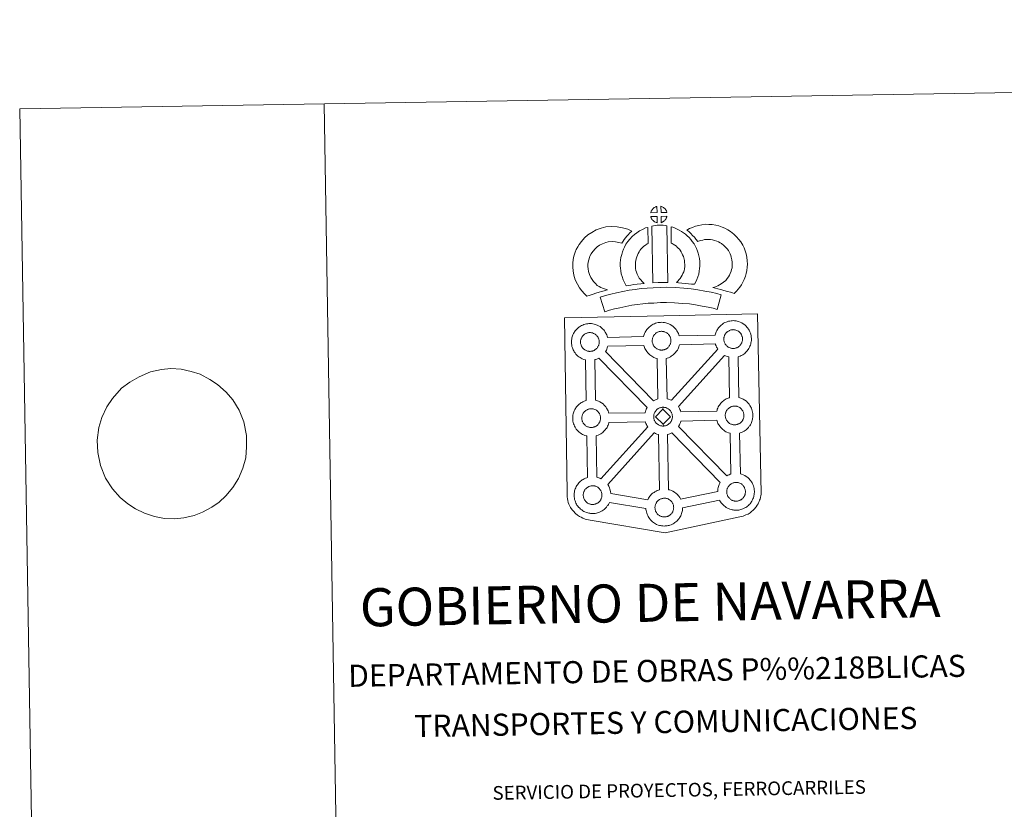
# Model space of a CAD drawing. Extents: x 609021 to 613524, y 793900 to 796943.
# Drawn here: x 609021 to 609829, y 796294 to 796943 of the extents above; entities that cross this region are included whole.
import ezdxf
from ezdxf.enums import TextEntityAlignment as Align

# ---------------------------------------------------------------- set-up
doc = ezdxf.new("R2010")
doc.units = 0
doc.header["$MEASUREMENT"] = 0
doc.layers.add('Nivel 63', color=7, linetype='Continuous')
doc.styles.add('Style-font002', font='font002.shx')

msp = doc.modelspace()

# ---------------------------------------------------------------- linework, layer by layer
at = {"layer": 'Nivel 63', "color": 19, "linetype": 'Continuous', "lineweight": 0}
msp.add_line((609110.987, 796645.032), (609104.348, 796639.99), dxfattribs=at)
at = {"layer": 'Nivel 63', "color": 7, "linetype": 'Continuous', "lineweight": 0, "flags": 128}
for points in [[(609270.605, 796873.52), (609319.421, 793903.922)], [(609110.987, 796645.032), (609110.987, 796645.032), (609118.696, 796649.306), (609127.988, 796653.589), (609137.139, 796655.287), (609144.834, 796656.276), (609153.291, 796655.555), (609161.581, 796653.795), (609168.777, 796651.507), (609176.924, 796647.336), (609183.054, 796643.134), (609190.131, 796636.882), (609195.744, 796630.433), (609200.839, 796622.086), (609204.669, 796612.509), (609207.058, 796601.189), (609207.026, 796591.895), (609206.256, 796582.932), (609204.008, 796574.459), (609200.295, 796565.795), (609195.639, 796558.66), (609189.881, 796551.68), (609184.459, 796546.426), (609178.471, 796542.385), (609170.827, 796538.299), (609163.895, 796535.603), (609155.479, 796533.742), (609147.781, 796532.93), (609139.702, 796533.141), (609131.413, 796534.727), (609123.11, 796537.343), (609115.705, 796541.008), (609109.393, 796545.211), (609103.066, 796550.443), (609096.892, 796557.401), (609091.239, 796566.259), (609087.033, 796576.523), (609084.837, 796587.161), (609084.304, 796597.309), (609085.604, 796607.66), (609088.035, 796615.965), (609092.3, 796624.642), (609096.776, 796631.603), (609104.348, 796639.99)]]:
    msp.add_lwpolyline(points, dxfattribs=at)
at = {"layer": 'Nivel 63', "color": 7, "linetype": 'Continuous', "lineweight": 13, "flags": 128}
for points in [[(609544.234, 796784.301), (609544.088, 796789.35), (609544.023, 796789.334), (609543.539, 796789.189), (609543.039, 796788.998), (609542.643, 796788.82), (609542.188, 796788.564), (609541.828, 796788.332), (609541.476, 796788.084), (609541.176, 796787.862), (609540.888, 796787.579), (609540.615, 796787.278), (609540.313, 796786.913), (609540.072, 796786.567), (609539.83, 796786.201), (609539.615, 796785.826), (609539.425, 796785.428), (609539.257, 796785.018), (609539.134, 796784.612), (609538.961, 796784.137)], [(609552.311, 796784.314), (609552.272, 796784.455), (609552.147, 796784.893), (609551.95, 796785.392), (609551.793, 796785.744), (609551.64, 796786.047), (609551.428, 796786.414), (609551.085, 796786.88), (609550.801, 796787.226), (609550.474, 796787.62), (609550.073, 796787.978), (609549.545, 796788.377), (609548.966, 796788.708), (609548.399, 796788.986), (609547.395, 796789.414), (609547.532, 796784.361)], [(609544.376, 796775.876), (609544.238, 796781.035), (609538.991, 796780.981), (609539.081, 796780.508), (609539.219, 796780.134), (609539.415, 796779.677), (609539.643, 796779.237), (609539.822, 796778.91), (609540.042, 796778.6), (609540.426, 796778.11), (609540.835, 796777.683), (609541.183, 796777.362), (609541.522, 796777.094), (609541.95, 796776.801), (609542.366, 796776.562), (609542.775, 796776.356), (609543.324, 796776.129), (609543.77, 796775.999), (609544.14, 796775.903)], [(609547.575, 796775.963), (609548.207, 796776.265), (609548.602, 796776.464), (609548.935, 796776.638), (609549.248, 796776.807), (609549.536, 796777.003), (609549.829, 796777.24), (609550.131, 796777.503), (609550.444, 796777.81), (609550.778, 796778.172), (609551.042, 796778.518), (609551.262, 796778.848), (609551.502, 796779.192), (609551.71, 796779.592), (609551.881, 796779.976), (609552.049, 796780.411), (609552.158, 796780.731), (609552.252, 796781.197), (609552.281, 796781.305), (609547.495, 796781.11)], [(609495.1, 796724.352), (609493.474, 796725.951), (609491.887, 796727.759), (609490.746, 796729.237), (609489.747, 796731.075), (609488.585, 796733.546), (609487.867, 796735.794), (609487.474, 796738.07), (609487.317, 796739.92), (609487.351, 796741.695), (609487.611, 796743.539), (609487.985, 796745.402), (609488.571, 796747.413), (609489.049, 796748.514), (609489.979, 796750.313), (609490.557, 796751.313), (609491.544, 796752.683), (609493.32, 796754.561), (609495.014, 796756.079), (609496.954, 796757.409), (609499.284, 796758.669), (609501.975, 796759.695), (609503.955, 796760.154), (609507.265, 796760.436), (609509.96, 796760.337), (609512.733, 796759.798), (609515.358, 796759.023), (609516.306, 796760.695), (609517.222, 796762.134), (609518.258, 796763.404), (609519.287, 796764.777), (609520.35, 796765.948), (609521.868, 796767.523), (609523.447, 796768.946), (609520.215, 796770.511), (609515.695, 796771.847), (609511.386, 796772.69), (609506.953, 796772.847), (609502.026, 796772.436), (609498.345, 796771.569), (609494.112, 796769.964), (609490.494, 796768.02), (609487.347, 796765.854), (609484.641, 796763.437), (609481.989, 796760.609), (609480.151, 796758.101), (609479.094, 796756.247), (609477.85, 796753.854), (609476.875, 796751.644), (609475.936, 796748.348), (609475.383, 796745.607), (609474.974, 796742.671), (609474.907, 796739.54), (609475.165, 796736.48), (609475.799, 796732.838), (609477.012, 796729.019), (609478.675, 796725.476), (609480.327, 796722.443), (609482.311, 796719.877), (609484.456, 796717.434), (609486.402, 796715.508), (609489.227, 796716.496), (609491.623, 796717.338), (609493.834, 796717.978), (609496.605, 796718.844), (609498.605, 796719.415), (609500.769, 796720.134), (609502.361, 796720.551), (609503.56, 796720.924), (609501.052, 796721.521), (609499.403, 796722.178), (609498.083, 796722.821), (609496.688, 796723.458)], [(609529.501, 796730.344), (609529.145, 796730.946), (609528.544, 796732.154), (609527.763, 796733.812), (609527.22, 796735.303), (609526.828, 796736.839), (609526.533, 796738.354), (609526.399, 796739.512), (609526.335, 796740.803), (609526.36, 796742.39), (609526.482, 796743.67), (609526.67, 796744.983), (609527.055, 796746.402), (609527.523, 796748.034), (609527.994, 796749.24), (609528.649, 796750.637), (609529.37, 796752.119), (609530.027, 796753.07), (609530.94, 796754.191), (609532.299, 796755.579), (609533.383, 796756.577), (609534.715, 796757.535), (609536.116, 796758.536), (609536.889, 796758.907), (609536.465, 796772.122), (609534.654, 796771.624), (609532.232, 796770.424), (609529.806, 796769.26), (609527.478, 796767.612), (609525.524, 796766.193), (609523.691, 796764.489), (609521.704, 796762.484), (609520.062, 796760.479), (609518.612, 796758.339), (609517.467, 796755.978), (609516.607, 796754.145), (609515.778, 796752.041), (609515.112, 796749.736), (609514.506, 796747.484), (609514.169, 796745.146), (609513.977, 796743.094), (609513.92, 796740.593), (609514.039, 796738.485), (609514.27, 796736.448), (609514.728, 796734.09), (609515.366, 796731.648), (609516.308, 796729.037), (609517.401, 796726.731), (609518.219, 796725.092), (609518.746, 796724.164), (609520.652, 796724.402), (609522.693, 796724.665), (609525.155, 796725.09), (609527.882, 796725.433), (609530.901, 796725.812), (609533.556, 796726.082), (609531.929, 796727.637), (609530.746, 796728.934)], [(609539.783, 796773.131), (609540.708, 796726.598), (609544.95, 796726.773), (609548.716, 796726.805), (609553.075, 796726.765), (609552.233, 796773.339), (609550.858, 796773.631), (609549.108, 796773.822), (609547.344, 796773.925), (609545.709, 796773.924), (609544.293, 796773.859), (609542.48, 796773.681), (609541.118, 796773.449)], [(609574.978, 796725.445), (609576.015, 796727.354), (609576.852, 796729.274), (609577.747, 796731.449), (609578.41, 796733.634), (609578.843, 796736.158), (609579.14, 796738.379), (609579.358, 796740.283), (609579.304, 796742.134), (609579.172, 796744.162), (609578.95, 796746.593), (609578.596, 796748.623), (609577.996, 796750.824), (609577.352, 796752.697), (609576.487, 796754.733), (609575.65, 796756.502), (609574.618, 796758.469), (609573.113, 796760.613), (609571.916, 796762.253), (609570.403, 796763.767), (609569.022, 796765.196), (609567.515, 796766.479), (609565.864, 796767.589), (609564.182, 796768.805), (609562.39, 796769.86), (609560.761, 796770.635), (609558.92, 796771.477), (609557.027, 796772.19), (609555.654, 796772.525), (609555.863, 796759.229), (609556.581, 796758.887), (609557.385, 796758.418), (609558.757, 796757.426), (609560.022, 796756.569), (609560.515, 796756.151), (609561.572, 796755.054), (609562.489, 796754.149), (609563.028, 796753.398), (609564, 796752.022), (609564.553, 796750.967), (609565.18, 796749.653), (609565.771, 796748.266), (609566.14, 796747.178), (609566.482, 796745.918), (609566.644, 796744.966), (609566.804, 796743.209), (609566.915, 796741.544), (609566.943, 796740.793), (609566.836, 796739.913), (609566.581, 796738.03), (609566.315, 796736.506), (609566.053, 796735.619), (609565.435, 796734.107), (609564.866, 796732.811), (609564.054, 796731.436), (609563.161, 796730.243), (609562.305, 796729.231), (609561.342, 796728.063), (609560.514, 796727.221), (609560.037, 796726.719), (609561.637, 796726.447), (609564.555, 796726.275), (609567.361, 796725.993), (609570.087, 796725.794), (609572.43, 796725.533)], [(609607.535, 796717.867), (609609.428, 796719.75), (609610.888, 796721.254), (609612.179, 796723.128), (609613.403, 796725.02), (609614.67, 796727.173), (609615.707, 796729.444), (609616.685, 796732.049), (609617.354, 796734.264), (609617.989, 796736.813), (609618.243, 796739.31), (609618.352, 796741.778), (609618.26, 796744.625), (609617.787, 796747.583), (609617.252, 796750.413), (609616.598, 796752.852), (609615.619, 796755.263), (609614.609, 796757.398), (609612.943, 796760.115), (609611.325, 796762.239), (609609.43, 796764.378), (609607.188, 796766.56), (609604.451, 796768.735), (609602.307, 796770.21), (609599.783, 796771.46), (609597.574, 796772.392), (609594.848, 796773.254), (609592.306, 796773.968), (609589.557, 796774.377), (609586.757, 796774.589), (609583.883, 796774.686), (609580.98, 796774.332), (609578.551, 796773.752), (609575.865, 796773.016), (609573.245, 796772.026), (609570.867, 796771.075), (609568.677, 796769.937), (609570.204, 796768.662), (609571.835, 796767.125), (609573.401, 796765.502), (609574.801, 796763.983), (609576.025, 796762.339), (609577.59, 796760.422), (609577.736, 796760.471), (609579.683, 796761.205), (609581.637, 796761.739), (609583.205, 796762.115), (609584.42, 796762.271), (609586.078, 796762.21), (609588.158, 796762.046), (609589.707, 796761.822), (609591.302, 796761.368), (609593.304, 796760.739), (609594.629, 796760.186), (609596.007, 796759.503), (609597.065, 796758.764), (609598.997, 796757.23), (609600.454, 796755.825), (609601.735, 796754.368), (609602.714, 796753.078), (609603.687, 796751.496), (609604.261, 796750.277), (609604.821, 796748.902), (609605.16, 796747.662), (609605.572, 796745.436), (609605.898, 796743.439), (609605.945, 796741.862), (609605.874, 796740.19), (609605.743, 796738.96), (609605.399, 796737.56), (609604.938, 796736.026), (609604.256, 796734.211), (609603.65, 796732.885), (609602.857, 796731.526), (609601.88, 796730.017), (609601.282, 796729.189), (609600.601, 796728.53), (609598.856, 796727.201), (609596.776, 796725.753), (609595.529, 796724.922), (609594.114, 796724.197), (609592.647, 796723.593), (609591.232, 796723.085), (609589.908, 796722.72), (609592.049, 796722.079), (609594.063, 796721.62), (609596.47, 796721.029), (609599.012, 796720.407), (609602.046, 796719.573), (609604.357, 796718.893), (609606.167, 796718.342)], [(609596.886, 796716.791), (609593.192, 796717.841), (609588.666, 796718.849), (609583.515, 796719.842), (609577.764, 796720.85), (609572.207, 796721.685), (609566.076, 796722.238), (609559.2, 796722.705), (609552.065, 796722.954), (609546.603, 796722.874), (609540.978, 796722.559), (609536.063, 796722.323), (609531.175, 796721.882), (609526.131, 796721.227), (609521.286, 796720.562), (609515.928, 796719.495), (609510.854, 796718.418), (609506.216, 796717.321), (609501.673, 796716.153), (609497.459, 796714.849), (609501.185, 796702.855), (609505.088, 796704.063), (609509.208, 796705.131), (609513.6, 796706.157), (609518.457, 796707.195), (609523.381, 796708.166), (609527.787, 796708.775), (609532.539, 796709.387), (609536.934, 796709.785), (609541.622, 796710.012), (609547.056, 796710.312), (609551.958, 796710.394), (609558.556, 796710.169), (609565.078, 796709.722), (609570.721, 796709.21), (609575.743, 796708.459), (609581.257, 796707.489), (609586.104, 796706.569), (609590.118, 796705.653), (609593.48, 796704.71)], [(609548.144, 796671.356), (609548.516, 796671.38), (609549.004, 796671.438), (609549.481, 796671.526), (609549.918, 796671.643), (609550.341, 796671.762), (609550.794, 796671.918), (609551.263, 796672.138), (609551.616, 796672.331), (609551.963, 796672.521), (609552.303, 796672.755), (609552.643, 796673.024), (609552.977, 796673.316), (609553.319, 796673.662), (609553.697, 796674.064), (609553.986, 796674.457), (609554.233, 796674.793), (609554.501, 796675.181), (609554.741, 796675.655), (609554.935, 796676.081), (609555.118, 796676.568), (609555.237, 796676.94), (609555.342, 796677.449), (609555.439, 796677.907), (609555.499, 796678.374), (609555.523, 796678.885), (609555.511, 796679.374), (609555.475, 796679.922), (609555.404, 796680.503), (609555.272, 796681.053), (609555.122, 796681.542), (609554.907, 796682.109), (609554.721, 796682.492), (609554.56, 796682.819), (609554.326, 796683.243), (609553.928, 796683.787), (609553.625, 796684.152), (609553.256, 796684.58), (609552.8, 796685.011), (609552.187, 796685.465), (609551.541, 796685.824), (609550.912, 796686.138), (609550.912, 796686.138), (609550.099, 796686.43), (609549.608, 796686.562), (609549.055, 796686.685), (609548.462, 796686.75), (609547.942, 796686.783), (609547.558, 796686.769), (609547.061, 796686.727), (609546.548, 796686.642), (609545.994, 796686.523), (609545.453, 796686.354), (609544.903, 796686.157), (609544.439, 796685.949), (609543.939, 796685.671), (609543.541, 796685.403), (609543.166, 796685.148), (609542.816, 796684.881), (609542.473, 796684.545), (609542.17, 796684.208), (609541.825, 796683.804), (609541.561, 796683.422), (609541.294, 796683.015), (609541.053, 796682.597), (609540.836, 796682.134), (609540.659, 796681.671), (609540.514, 796681.24), (609540.374, 796680.728), (609540.28, 796680.254), (609540.224, 796679.823), (609540.188, 796679.361), (609540.167, 796678.866), (609540.212, 796678.367), (609540.277, 796677.826), (609540.4, 796677.242), (609540.552, 796676.678), (609540.703, 796676.253), (609540.927, 796675.744), (609541.172, 796675.266), (609541.384, 796674.902), (609541.639, 796674.53), (609542.067, 796673.997), (609542.519, 796673.518), (609542.913, 796673.155), (609543.304, 796672.843), (609543.787, 796672.519), (609544.246, 796672.254), (609544.701, 796672.026), (609545.31, 796671.77), (609545.83, 796671.62), (609546.247, 796671.511), (609546.655, 796671.456), (609546.971, 796671.413), (609547.301, 796671.374), (609547.924, 796671.359)], [(609606.939, 796672.693), (609607.318, 796672.721), (609607.802, 796672.769), (609608.285, 796672.871), (609608.72, 796672.984), (609609.139, 796673.101), (609609.589, 796673.254), (609610.063, 796673.478), (609610.417, 796673.672), (609610.758, 796673.856), (609611.1, 796674.097), (609611.439, 796674.351), (609611.783, 796674.659), (609612.115, 796674.99), (609612.495, 796675.396), (609612.798, 796675.799), (609613.032, 796676.139), (609613.296, 796676.522), (609613.537, 796676.986), (609613.74, 796677.417), (609613.922, 796677.904), (609614.034, 796678.28), (609614.146, 796678.79), (609614.243, 796679.238), (609614.302, 796679.711), (609614.326, 796680.223), (609614.317, 796680.713), (609614.269, 796681.266), (609614.205, 796681.839), (609614.074, 796682.395), (609613.922, 796682.881), (609613.708, 796683.445), (609613.533, 796683.833), (609613.357, 796684.154), (609613.121, 796684.58), (609612.732, 796685.116), (609612.423, 796685.489), (609612.055, 796685.919), (609611.6, 796686.351), (609610.983, 796686.803), (609610.342, 796687.167), (609609.703, 796687.474), (609608.9, 796687.767), (609608.41, 796687.893), (609607.859, 796688.014), (609607.263, 796688.09), (609606.74, 796688.124), (609606.354, 796688.105), (609605.857, 796688.065), (609605.354, 796687.987), (609604.787, 796687.859), (609604.259, 796687.693), (609603.712, 796687.492), (609603.253, 796687.286), (609602.743, 796686.998), (609602.34, 796686.743), (609601.965, 796686.477), (609601.615, 796686.213), (609601.615, 796686.213), (609601.283, 796685.882), (609600.969, 796685.542), (609600.629, 796685.137), (609600.364, 796684.758), (609600.099, 796684.356), (609599.851, 796683.936), (609599.643, 796683.47), (609599.464, 796683.009), (609599.314, 796682.579), (609599.174, 796682.072), (609599.08, 796681.587), (609599.018, 796681.16), (609598.988, 796680.699), (609598.964, 796680.209), (609599.01, 796679.705), (609599.078, 796679.164), (609599.192, 796678.582), (609599.355, 796678.017), (609599.503, 796677.589), (609599.731, 796677.081), (609599.983, 796676.599), (609600.187, 796676.238), (609600.444, 796675.868), (609600.859, 796675.331), (609601.323, 796674.851), (609601.716, 796674.493), (609602.108, 796674.18), (609602.583, 796673.851), (609603.046, 796673.589), (609603.505, 796673.362), (609604.109, 796673.106), (609604.637, 796672.963), (609605.048, 796672.852), (609605.448, 796672.79), (609605.776, 796672.744), (609606.099, 796672.709), (609606.734, 796672.687)], [(609489.28, 796670.315), (609489.053, 796670.307), (609488.437, 796670.331), (609488.113, 796670.364), (609487.778, 796670.41), (609487.372, 796670.473), (609486.96, 796670.573), (609486.443, 796670.722), (609485.84, 796670.98), (609485.38, 796671.203), (609484.911, 796671.475), (609484.44, 796671.797), (609484.042, 796672.107), (609483.649, 796672.464), (609483.196, 796672.947), (609482.767, 796673.482), (609482.512, 796673.856), (609482.307, 796674.227), (609482.06, 796674.701), (609481.833, 796675.209), (609481.689, 796675.639), (609481.519, 796676.196), (609481.408, 796676.772), (609481.341, 796677.319), (609481.294, 796677.827), (609481.313, 796678.313), (609481.348, 796678.782), (609481.402, 796679.204), (609481.499, 796679.686), (609481.648, 796680.197), (609481.795, 796680.621), (609481.967, 796681.092), (609482.181, 796681.552), (609482.43, 796681.972), (609482.69, 796682.368), (609482.953, 796682.756), (609483.297, 796683.162), (609483.609, 796683.503), (609483.942, 796683.829), (609483.942, 796683.829), (609484.301, 796684.103), (609484.672, 796684.359), (609485.068, 796684.619), (609485.573, 796684.898), (609486.028, 796685.107), (609486.585, 796685.31), (609487.125, 796685.485), (609487.675, 796685.594), (609488.197, 796685.689), (609488.682, 796685.729), (609489.067, 796685.739), (609489.593, 796685.71), (609490.187, 796685.636), (609490.732, 796685.509), (609491.221, 796685.387), (609492.039, 796685.098), (609492.667, 796684.784), (609493.319, 796684.421), (609493.932, 796683.959), (609494.387, 796683.532), (609494.752, 796683.106), (609495.067, 796682.732), (609495.45, 796682.194), (609495.686, 796681.776), (609495.855, 796681.442), (609496.033, 796681.057), (609496.254, 796680.501), (609496.391, 796680.015), (609496.541, 796679.459), (609496.598, 796678.884), (609496.644, 796678.331), (609496.65, 796677.841), (609496.632, 796677.327), (609496.574, 796676.86), (609496.478, 796676.416), (609496.362, 796675.894), (609496.25, 796675.52), (609496.064, 796675.039), (609495.864, 796674.614), (609495.62, 796674.143), (609495.363, 796673.753), (609495.123, 796673.421), (609494.833, 796673.02), (609494.443, 796672.606), (609494.111, 796672.27), (609493.767, 796671.983), (609493.428, 796671.707), (609493.09, 796671.482), (609492.752, 796671.288), (609492.387, 796671.094), (609491.922, 796670.868), (609491.47, 796670.721), (609491.054, 796670.594), (609490.61, 796670.487), (609490.135, 796670.393), (609489.65, 796670.345)], [(609544.854, 796631.223), (609544.235, 796664.395), (609543.906, 796664.472), (609542.807, 796664.792), (609541.59, 796665.312), (609540.744, 796665.734), (609539.826, 796666.261), (609538.93, 796666.874), (609538.094, 796667.527), (609537.3, 796668.256), (609536.45, 796669.152), (609535.685, 796670.123), (609535.096, 796670.964), (609534.651, 796671.755), (609534.225, 796672.558), (609533.798, 796673.567), (609533.498, 796674.416), (609533.285, 796675.127), (609503.628, 796674.545), (609503.514, 796674.031), (609503.235, 796673.106), (609502.872, 796672.164), (609502.509, 796671.398), (609501.991, 796670.364), (609501.805, 796670.103), (609541.338, 796629.689), (609542.28, 796630.218), (609543.298, 796630.689), (609544.271, 796631.039)], [(609555.899, 796630.198), (609594.014, 796672.132), (609593.891, 796672.302), (609593.454, 796673.089), (609593.028, 796673.89), (609592.598, 796674.889), (609592.294, 796675.744), (609592.059, 796676.537), (609562.533, 796675.725), (609562.392, 796675.081), (609562.103, 796674.158), (609561.74, 796673.21), (609561.382, 796672.438), (609560.869, 796671.409), (609560.311, 796670.61), (609559.989, 796670.149), (609559.368, 796669.31), (609558.6, 796668.5), (609558.047, 796667.935), (609557.365, 796667.337), (609556.66, 796666.782), (609555.84, 796666.232), (609555.17, 796665.857), (609554.61, 796665.546), (609553.542, 796665.044), (609552.538, 796664.706), (609551.842, 796664.51), (609551.774, 796664.483), (609552.526, 796631.421), (609553.495, 796631.185), (609555.008, 796630.628)], [(609536, 796624.248), (609496.317, 796664.822), (609496.31, 796664.816), (609495.731, 796664.508), (609494.666, 796664.006), (609493.675, 796663.666), (609493.085, 796663.492), (609493.672, 796630.186), (609494.48, 796629.971), (609495.999, 796629.428), (609497.169, 796628.845), (609498.434, 796628.143), (609499.758, 796627.147), (609500.794, 796626.178), (609501.466, 796625.399), (609501.97, 796624.785), (609502.763, 796623.702), (609503.287, 796622.763), (609503.566, 796622.205), (609503.898, 796621.484), (609504.327, 796620.411), (609504.609, 796619.436), (609504.609, 796619.436), (609534.319, 796619.916), (609534.358, 796620.115), (609534.643, 796621.106), (609534.879, 796621.844), (609535.225, 796622.733), (609535.698, 796623.739)], [(609603.765, 796632.249), (609603.099, 796665.719), (609602.71, 796665.812), (609601.609, 796666.13), (609600.402, 796666.65), (609599.639, 796667.024), (609561.64, 796625.094), (609561.772, 796624.902), (609562.294, 796623.97), (609562.573, 796623.407), (609562.905, 796622.692), (609563.332, 796621.623), (609563.591, 796620.743), (609593.154, 796621.199), (609593.404, 796622.093), (609593.648, 796622.82), (609593.994, 796623.707), (609594.467, 796624.721), (609594.966, 796625.55), (609595.375, 796626.182), (609595.893, 796626.943), (609596.541, 796627.72), (609597.129, 796628.364), (609597.964, 796629.163), (609598.754, 796629.766), (609599.357, 796630.196), (609600.075, 796630.656), (609601.057, 796631.206), (609602.061, 796631.667), (609603.044, 796632.023)], [(609490.349, 796607.802), (609490.726, 796607.83), (609491.206, 796607.876), (609491.682, 796607.976), (609492.118, 796608.081), (609492.54, 796608.208), (609492.992, 796608.361), (609493.456, 796608.581), (609493.823, 796608.773), (609494.163, 796608.957), (609494.506, 796609.196), (609494.839, 796609.458), (609495.183, 796609.762), (609495.518, 796610.097), (609495.9, 796610.501), (609496.204, 796610.907), (609496.434, 796611.24), (609496.699, 796611.627), (609496.938, 796612.091), (609497.129, 796612.522), (609497.32, 796613.005), (609497.435, 796613.379), (609497.548, 796613.895), (609497.641, 796614.343), (609497.701, 796614.822), (609497.721, 796615.328), (609497.717, 796615.818), (609497.671, 796616.367), (609497.608, 796616.936), (609497.475, 796617.496), (609497.328, 796617.988), (609497.111, 796618.546), (609496.931, 796618.934), (609496.761, 796619.261), (609496.522, 796619.691), (609496.131, 796620.233), (609495.828, 796620.592), (609495.459, 796621.024), (609495.004, 796621.454), (609494.39, 796621.912), (609493.75, 796622.272), (609493.112, 796622.577), (609492.29, 796622.874), (609491.807, 796623.008), (609491.26, 796623.121), (609490.659, 796623.195), (609490.137, 796623.224), (609489.759, 796623.206), (609489.261, 796623.172), (609488.75, 796623.088), (609488.193, 796622.964), (609487.653, 796622.798), (609487.106, 796622.601), (609486.65, 796622.391), (609486.143, 796622.103), (609485.732, 796621.848), (609485.732, 796621.848), (609485.374, 796621.582), (609485.017, 796621.316), (609484.678, 796620.992), (609484.366, 796620.645), (609484.035, 796620.238), (609483.765, 796619.861), (609483.499, 796619.457), (609483.252, 796619.035), (609483.038, 796618.581), (609482.867, 796618.112), (609482.713, 796617.684), (609482.567, 796617.173), (609482.481, 796616.684), (609482.416, 796616.267), (609482.389, 796615.81), (609482.374, 796615.318), (609482.404, 796614.81), (609482.473, 796614.263), (609482.589, 796613.691), (609482.76, 796613.12), (609482.906, 796612.698), (609483.126, 796612.182), (609483.374, 796611.714), (609483.585, 796611.343), (609483.851, 796610.978), (609484.264, 796610.428), (609484.719, 796609.958), (609485.115, 796609.596), (609485.507, 796609.28), (609485.983, 796608.962), (609486.447, 796608.7), (609486.904, 796608.471), (609487.512, 796608.205), (609488.032, 796608.064), (609488.45, 796607.963), (609488.848, 796607.893), (609489.172, 796607.845), (609489.51, 796607.818), (609490.132, 796607.79)], [(609549.004, 796622.828), (609542.881, 796616.554), (609549.125, 796610.416), (609549.357, 796609.01), (609549.136, 796608.992), (609548.515, 796609.022), (609548.191, 796609.057), (609547.858, 796609.103), (609547.46, 796609.161), (609547.042, 796609.268), (609546.528, 796609.411), (609545.913, 796609.673), (609545.451, 796609.904), (609544.998, 796610.168), (609544.514, 796610.494), (609544.125, 796610.798), (609543.728, 796611.162), (609543.273, 796611.642), (609542.853, 796612.185), (609542.593, 796612.549), (609542.382, 796612.912), (609542.141, 796613.404), (609541.912, 796613.902), (609541.765, 796614.334), (609541.6, 796614.891), (609541.479, 796615.469), (609541.421, 796616.022), (609541.385, 796616.524), (609541.403, 796617.014), (609541.429, 796617.475), (609541.491, 796617.9), (609541.586, 796618.377), (609541.723, 796618.894), (609541.872, 796619.324), (609542.052, 796619.793), (609542.261, 796620.251), (609542.518, 796620.665), (609542.767, 796621.065), (609543.042, 796621.452), (609543.378, 796621.853), (609543.691, 796622.204), (609544.031, 796622.53), (609544.375, 796622.784), (609544.748, 796623.052), (609545.147, 796623.311), (609545.665, 796623.595), (609546.118, 796623.807), (609546.662, 796624.006), (609547.202, 796624.182), (609547.76, 796624.294), (609548.274, 796624.384), (609548.772, 796624.416), (609549.151, 796624.436), (609549.151, 796624.436)], [(609549.357, 796609.01), (609549.735, 796609.042), (609550.221, 796609.082), (609550.694, 796609.182), (609551.135, 796609.291), (609551.559, 796609.41), (609552.002, 796609.561), (609552.467, 796609.791), (609552.84, 796609.981), (609553.172, 796610.173), (609553.514, 796610.408), (609553.857, 796610.666), (609554.188, 796610.973), (609554.522, 796611.295), (609554.907, 796611.705), (609555.205, 796612.102), (609555.447, 796612.446), (609555.709, 796612.843), (609555.948, 796613.307), (609556.144, 796613.732), (609556.337, 796614.213), (609556.446, 796614.593), (609556.554, 796615.101), (609556.65, 796615.555), (609556.709, 796616.03), (609556.734, 796616.536), (609556.729, 796617.02), (609556.681, 796617.573), (609556.619, 796618.158), (609556.485, 796618.7), (609556.335, 796619.202), (609556.121, 796619.758), (609555.943, 796620.144), (609555.769, 796620.461), (609555.533, 796620.895), (609555.144, 796621.427), (609554.828, 796621.797), (609554.467, 796622.226), (609554.007, 796622.652), (609553.402, 796623.108), (609552.754, 796623.478), (609552.121, 796623.785), (609551.305, 796624.084), (609550.819, 796624.212), (609550.268, 796624.327), (609549.671, 796624.405), (609549.151, 796624.436), (609549.004, 796622.828), (609555.23, 796616.657), (609549.125, 796610.416), (609549.125, 796610.416)], [(609608.126, 796609.99), (609608.502, 796610.014), (609608.99, 796610.064), (609609.458, 796610.176), (609609.894, 796610.275), (609610.318, 796610.4), (609610.771, 796610.553), (609611.257, 796610.769), (609611.604, 796610.971), (609611.942, 796611.147), (609612.288, 796611.39), (609612.622, 796611.65), (609612.957, 796611.951), (609613.292, 796612.291), (609613.681, 796612.689), (609613.97, 796613.096), (609614.205, 796613.438), (609614.479, 796613.819), (609614.715, 796614.277), (609614.907, 796614.714), (609615.091, 796615.201), (609615.214, 796615.577), (609615.323, 796616.081), (609615.421, 796616.533), (609615.48, 796617.002), (609615.504, 796617.514), (609615.497, 796618.002), (609615.456, 796618.555), (609615.384, 796619.134), (609615.251, 796619.684), (609615.105, 796620.182), (609614.885, 796620.734), (609614.708, 796621.121), (609614.539, 796621.453), (609614.301, 796621.887), (609613.91, 796622.419), (609613.606, 796622.782), (609613.235, 796623.206), (609612.779, 796623.644), (609612.172, 796624.106), (609611.521, 796624.462), (609610.892, 796624.769), (609610.077, 796625.064), (609609.589, 796625.184), (609609.028, 796625.313), (609608.442, 796625.393), (609607.917, 796625.422), (609607.536, 796625.396), (609607.039, 796625.366), (609606.528, 796625.278), (609605.976, 796625.156), (609605.431, 796624.994), (609604.884, 796624.786), (609604.418, 796624.577), (609603.92, 796624.295), (609603.531, 796624.04), (609603.149, 796623.776), (609603.149, 796623.776), (609602.794, 796623.506), (609602.46, 796623.182), (609602.148, 796622.841), (609601.808, 796622.434), (609601.54, 796622.055), (609601.284, 796621.649), (609601.046, 796621.231), (609600.825, 796620.773), (609600.64, 796620.304), (609600.492, 796619.866), (609600.351, 796619.363), (609600.266, 796618.882), (609600.203, 796618.453), (609600.169, 796617.998), (609600.148, 796617.502), (609600.183, 796617), (609600.256, 796616.455), (609600.374, 796615.877), (609600.537, 796615.306), (609600.682, 796614.884), (609600.905, 796614.378), (609601.159, 796613.898), (609601.362, 796613.527), (609601.624, 796613.163), (609602.049, 796612.622), (609602.501, 796612.144), (609602.902, 796611.786), (609603.284, 796611.472), (609603.764, 796611.152), (609604.23, 796610.88), (609604.687, 796610.659), (609605.295, 796610.403), (609605.817, 796610.254), (609606.219, 796610.152), (609606.631, 796610.085), (609606.961, 796610.037), (609607.288, 796610.01), (609607.908, 796609.982)], [(609604.752, 796569.503), (609604.134, 796603.051), (609603.887, 796603.103), (609602.783, 796603.423), (609601.578, 796603.943), (609600.725, 796604.359), (609599.807, 796604.896), (609598.912, 796605.506), (609598.068, 796606.166), (609597.283, 796606.893), (609596.433, 796607.779), (609595.668, 796608.751), (609595.064, 796609.593), (609594.639, 796610.384), (609594.203, 796611.193), (609593.774, 796612.196), (609593.472, 796613.041), (609593.246, 796613.798), (609563.679, 796613.07), (609563.601, 796612.724), (609563.324, 796611.812), (609562.951, 796610.869), (609562.591, 796610.083), (609562.073, 796609.065), (609561.83, 796608.707), (609601.387, 796568.037), (609602.274, 796568.528), (609603.274, 796568.995), (609604.262, 796569.349)], [(609498.057, 796565.763), (609536.476, 796608.38), (609536.295, 796608.615), (609535.862, 796609.4), (609535.439, 796610.207), (609535.007, 796611.21), (609534.709, 796612.065), (609534.588, 796612.456), (609504.659, 796611.842), (609504.594, 796611.524), (609504.307, 796610.602), (609503.948, 796609.652), (609503.582, 796608.881), (609503.061, 796607.859), (609502.511, 796607.054), (609502.19, 796606.596), (609501.577, 796605.75), (609500.81, 796604.951), (609500.237, 796604.384), (609499.571, 796603.789), (609498.856, 796603.231), (609498.05, 796602.672), (609497.38, 796602.309), (609496.804, 796601.993), (609495.734, 796601.486), (609494.752, 796601.149), (609494.124, 796600.977), (609494.693, 796567.002), (609495.63, 796566.755), (609497.154, 796566.2)], [(609546.155, 796556.62), (609545.421, 796602.05), (609545.124, 796602.123), (609544.017, 796602.437), (609542.81, 796602.963), (609541.96, 796603.381), (609541.807, 796603.471), (609503.608, 796560.895), (609503.92, 796560.489), (609504.435, 796559.533), (609504.727, 796558.978), (609505.056, 796558.277), (609505.476, 796557.198), (609505.761, 796556.216), (609506.048, 796555.067), (609506.184, 796553.895), (609506.212, 796553.601), (609536.447, 796548.379), (609536.768, 796549.051), (609537.248, 796549.885), (609537.664, 796550.528), (609538.194, 796551.285), (609538.838, 796552.057), (609539.418, 796552.705), (609540.25, 796553.499), (609541.05, 796554.104), (609541.655, 796554.522), (609542.365, 796554.998), (609543.346, 796555.542), (609544.365, 796556.011), (609545.332, 796556.357)], [(609596.06, 796562.687), (609556.161, 796603.385), (609555.817, 796603.201), (609554.746, 796602.7), (609553.754, 796602.369), (609553.054, 796602.162), (609552.744, 796602.081), (609553.655, 796556.737), (609554.548, 796556.5), (609556.073, 796555.949), (609557.249, 796555.378), (609558.502, 796554.663), (609559.83, 796553.67), (609560.868, 796552.701), (609561.543, 796551.928), (609562.04, 796551.316), (609562.831, 796550.221), (609563.358, 796549.29), (609563.493, 796549.016), (609593.957, 796555.254), (609593.98, 796555.742), (609594.025, 796556.555), (609594.145, 796557.429), (609594.345, 796558.434), (609594.618, 796559.405), (609594.867, 796560.145), (609595.214, 796561.037), (609595.688, 796562.043)], [(609491.508, 796544.584), (609491.874, 796544.602), (609492.359, 796544.656), (609492.836, 796544.758), (609493.277, 796544.861), (609493.69, 796544.986), (609494.144, 796545.142), (609494.615, 796545.366), (609494.973, 796545.555), (609495.32, 796545.743), (609495.655, 796545.979), (609495.992, 796546.248), (609496.334, 796546.55), (609496.666, 796546.877), (609497.051, 796547.282), (609497.343, 796547.675), (609497.585, 796548.021), (609497.845, 796548.409), (609498.088, 796548.873), (609498.281, 796549.304), (609498.469, 796549.789), (609498.597, 796550.164), (609498.699, 796550.673), (609498.798, 796551.121), (609498.853, 796551.602), (609498.873, 796552.106), (609498.865, 796552.588), (609498.824, 796553.146), (609498.759, 796553.729), (609498.62, 796554.289), (609498.483, 796554.766), (609498.259, 796555.331), (609498.076, 796555.714), (609497.904, 796556.039), (609497.674, 796556.469), (609497.286, 796557.001), (609496.982, 796557.372), (609496.614, 796557.794), (609496.156, 796558.231), (609495.548, 796558.689), (609494.896, 796559.058), (609494.262, 796559.368), (609493.447, 796559.656), (609492.958, 796559.78), (609492.41, 796559.903), (609491.819, 796559.982), (609491.289, 796560.007), (609490.905, 796559.983), (609490.412, 796559.956), (609489.903, 796559.866), (609489.343, 796559.747), (609488.809, 796559.582), (609488.256, 796559.383), (609487.801, 796559.171), (609487.297, 796558.885), (609486.894, 796558.628), (609486.525, 796558.362), (609486.525, 796558.362), (609486.172, 796558.107), (609485.828, 796557.771), (609485.52, 796557.43), (609485.18, 796557.022), (609484.919, 796556.64), (609484.661, 796556.235), (609484.412, 796555.819), (609484.197, 796555.362), (609484.017, 796554.893), (609483.872, 796554.462), (609483.723, 796553.95), (609483.629, 796553.47), (609483.58, 796553.047), (609483.544, 796552.593), (609483.528, 796552.096), (609483.56, 796551.599), (609483.632, 796551.048), (609483.742, 796550.468), (609483.913, 796549.898), (609484.066, 796549.471), (609484.277, 796548.974), (609484.535, 796548.496), (609484.741, 796548.114), (609484.997, 796547.758), (609485.429, 796547.209), (609485.879, 796546.736), (609486.271, 796546.373), (609486.661, 796546.069), (609487.137, 796545.749), (609487.596, 796545.466), (609488.062, 796545.246), (609488.66, 796544.99), (609489.182, 796544.848), (609489.601, 796544.739), (609489.997, 796544.68), (609490.329, 796544.631), (609490.659, 796544.596), (609491.287, 796544.575)], [(609609.346, 796547.319), (609609.719, 796547.337), (609610.203, 796547.399), (609610.686, 796547.491), (609611.117, 796547.599), (609611.536, 796547.717), (609611.986, 796547.873), (609612.461, 796548.095), (609612.816, 796548.289), (609613.154, 796548.478), (609613.496, 796548.714), (609613.834, 796548.973), (609614.18, 796549.275), (609614.509, 796549.611), (609614.888, 796550.015), (609615.198, 796550.414), (609615.423, 796550.756), (609615.691, 796551.148), (609615.929, 796551.608), (609616.121, 796552.043), (609616.321, 796552.533), (609616.425, 796552.904), (609616.544, 796553.412), (609616.643, 796553.858), (609616.694, 796554.333), (609616.715, 796554.843), (609616.719, 796555.328), (609616.669, 796555.883), (609616.604, 796556.464), (609616.463, 796557.008), (609616.326, 796557.507), (609616.105, 796558.058), (609615.919, 796558.455), (609615.758, 796558.772), (609615.519, 796559.216), (609615.129, 796559.734), (609614.826, 796560.117), (609614.455, 796560.529), (609614.009, 796560.966), (609613.386, 796561.422), (609612.743, 796561.787), (609612.103, 796562.093), (609611.292, 796562.389), (609610.806, 796562.517), (609610.253, 796562.634), (609609.651, 796562.722), (609609.132, 796562.746), (609608.746, 796562.72), (609608.255, 796562.689), (609607.746, 796562.597), (609607.185, 796562.482), (609606.65, 796562.315), (609606.11, 796562.116), (609605.644, 796561.902), (609605.136, 796561.622), (609604.738, 796561.362), (609604.365, 796561.101), (609604.365, 796561.101), (609604.021, 796560.832), (609603.676, 796560.502), (609603.366, 796560.165), (609603.026, 796559.751), (609602.761, 796559.379), (609602.507, 796558.975), (609602.251, 796558.556), (609602.035, 796558.099), (609601.862, 796557.624), (609601.717, 796557.195), (609601.564, 796556.689), (609601.472, 796556.207), (609601.419, 796555.784), (609601.383, 796555.322), (609601.373, 796554.823), (609601.403, 796554.328), (609601.478, 796553.781), (609601.583, 796553.201), (609601.753, 796552.643), (609601.907, 796552.208), (609602.12, 796551.701), (609602.373, 796551.221), (609602.586, 796550.849), (609602.834, 796550.489), (609603.266, 796549.944), (609603.72, 796549.473), (609604.104, 796549.107), (609604.507, 796548.798), (609604.975, 796548.48), (609605.452, 796548.213), (609605.904, 796547.985), (609606.508, 796547.723), (609607.027, 796547.575), (609607.438, 796547.47), (609607.847, 796547.415), (609608.172, 796547.372), (609608.501, 796547.333), (609609.131, 796547.314)], [(609550.418, 796534.329), (609550.205, 796534.322), (609549.583, 796534.345), (609549.254, 796534.38), (609548.922, 796534.423), (609548.523, 796534.488), (609548.109, 796534.587), (609547.59, 796534.739), (609546.981, 796535.001), (609546.525, 796535.217), (609546.052, 796535.496), (609545.585, 796535.82), (609545.185, 796536.115), (609544.793, 796536.489), (609544.344, 796536.96), (609543.919, 796537.497), (609543.658, 796537.863), (609543.457, 796538.239), (609543.2, 796538.715), (609542.985, 796539.222), (609542.838, 796539.655), (609542.657, 796540.212), (609542.553, 796540.795), (609542.481, 796541.344), (609542.448, 796541.833), (609542.463, 796542.335), (609542.482, 796542.802), (609542.548, 796543.223), (609542.643, 796543.699), (609542.792, 796544.209), (609542.934, 796544.64), (609543.112, 796545.117), (609543.327, 796545.572), (609543.574, 796545.984), (609543.831, 796546.389), (609544.107, 796546.769), (609544.445, 796547.171), (609544.749, 796547.52), (609545.096, 796547.842), (609545.45, 796548.111), (609545.817, 796548.371), (609546.216, 796548.636), (609546.723, 796548.918), (609547.184, 796549.132), (609547.728, 796549.327), (609548.272, 796549.504), (609548.824, 796549.615), (609549.333, 796549.705), (609549.831, 796549.74), (609550.213, 796549.756), (609550.737, 796549.728), (609551.334, 796549.646), (609551.882, 796549.527), (609552.373, 796549.407), (609553.183, 796549.109), (609553.813, 796548.799), (609554.461, 796548.438), (609555.077, 796547.972), (609555.535, 796547.549), (609555.899, 796547.119), (609556.206, 796546.75), (609556.593, 796546.22), (609556.593, 796546.22), (609556.835, 796545.79), (609557.001, 796545.463), (609557.186, 796545.068), (609557.398, 796544.521), (609557.545, 796544.03), (609557.673, 796543.478), (609557.751, 796542.893), (609557.786, 796542.339), (609557.801, 796541.852), (609557.776, 796541.339), (609557.72, 796540.872), (609557.626, 796540.432), (609557.514, 796539.919), (609557.393, 796539.544), (609557.209, 796539.053), (609557.011, 796538.626), (609556.765, 796538.16), (609556.501, 796537.77), (609556.271, 796537.426), (609555.97, 796537.027), (609555.588, 796536.63), (609555.256, 796536.291), (609554.911, 796535.989), (609554.574, 796535.726), (609554.229, 796535.494), (609553.893, 796535.306), (609553.533, 796535.112), (609553.067, 796534.883), (609552.623, 796534.737), (609552.189, 796534.608), (609551.762, 796534.501), (609551.278, 796534.403), (609550.791, 796534.357)]]:
    msp.add_lwpolyline(points, close=True, dxfattribs=at)
at = {"layer": 'Nivel 63', "color": 7, "linetype": 'Continuous', "lineweight": 0, "flags": 128}
for points in [[(609468.011, 796697.821), (609549.836, 796699.52), (609626.769, 796701.112), (609629.595, 796553.647), (609629.577, 796552.849), (609629.387, 796551.863), (609629.114, 796550.281), (609628.792, 796549.063), (609628.385, 796547.998), (609627.96, 796546.899), (609627.593, 796546.017), (609627.183, 796545.18), (609626.498, 796544.003), (609625.544, 796542.735), (609624.052, 796540.814), (609622.989, 796539.809), (609621.846, 796538.818), (609620.537, 796537.806), (609618.864, 796536.726), (609617.138, 796535.972), (609614.765, 796535.059), (609612.252, 796534.327), (609550.716, 796521.412), (609550.716, 796521.412), (609489.276, 796531.596), (609486.576, 796532.128), (609485.093, 796532.587), (609483.146, 796533.357), (609481.724, 796534.044), (609480.537, 796534.639), (609478.829, 796535.817), (609477.051, 796537.302), (609475.458, 796538.968), (609474.422, 796540.239), (609473.091, 796542.167), (609472.552, 796543.271), (609471.819, 796544.811), (609471.255, 796546.298), (609470.84, 796547.903), (609470.573, 796549.123), (609470.352, 796550.812), (609470.371, 796554.416)], [(609503.537, 796681.751), (609533.104, 796682.461), (609533.38, 796683.415), (609533.62, 796684.153), (609533.963, 796685.051), (609534.443, 796686.049), (609534.932, 796686.879), (609535.343, 796687.522), (609535.876, 796688.281), (609536.512, 796689.046), (609537.093, 796689.699), (609537.934, 796690.491), (609538.723, 796691.1), (609539.34, 796691.53), (609540.047, 796691.992), (609541.028, 796692.544), (609542.038, 796693.001), (609543.012, 796693.357), (609544.046, 796693.678), (609545.108, 796693.905), (609546.101, 796694.074), (609547.015, 796694.137), (609547.89, 796694.183), (609549.098, 796694.115), (609549.098, 796694.115), (609550.268, 796693.964), (609551.246, 796693.752), (609552.224, 796693.498), (609553.746, 796692.947), (609554.924, 796692.369), (609556.179, 796691.659), (609557.514, 796690.665), (609558.547, 796689.7), (609559.21, 796688.925), (609559.721, 796688.315), (609560.515, 796687.226), (609561.034, 796686.29), (609561.314, 796685.729), (609561.659, 796685.008), (609562.076, 796683.929), (609562.342, 796683.031), (609591.891, 796683.693), (609591.894, 796683.775), (609592.183, 796684.756), (609592.431, 796685.498), (609592.772, 796686.376), (609593.247, 796687.388), (609593.73, 796688.226), (609594.14, 796688.861), (609594.676, 796689.617), (609595.314, 796690.382), (609595.892, 796691.03), (609596.735, 796691.83), (609597.522, 796692.439), (609598.142, 796692.863), (609598.849, 796693.335), (609599.828, 796693.877), (609600.847, 796694.34), (609601.818, 796694.686), (609602.851, 796695.015), (609603.916, 796695.238), (609604.908, 796695.406), (609605.814, 796695.481), (609606.688, 796695.526), (609607.903, 796695.456), (609609.061, 796695.301), (609610.05, 796695.093), (609611.027, 796694.833), (609612.555, 796694.282), (609613.726, 796693.713), (609614.986, 796692.998), (609616.308, 796692.007), (609617.347, 796691.03), (609618.013, 796690.255), (609618.527, 796689.649), (609619.311, 796688.56), (609619.841, 796687.623), (609620.12, 796687.063), (609620.454, 796686.349), (609620.88, 796685.27), (609621.161, 796684.302), (609621.449, 796683.143), (609621.586, 796681.977), (609621.658, 796681.026), (609621.667, 796680.09), (609621.629, 796679.093), (609621.49, 796678.003), (609621.318, 796677.21), (609621.148, 796676.383), (609620.858, 796675.462), (609620.496, 796674.52), (609620.138, 796673.742), (609619.621, 796672.711), (609619.068, 796671.924), (609618.748, 796671.457), (609618.125, 796670.612), (609617.359, 796669.816), (609616.794, 796669.238), (609616.126, 796668.639), (609615.404, 796668.091), (609614.601, 796667.542), (609613.931, 796667.171), (609613.353, 796666.851), (609612.286, 796666.344), (609611.305, 796666.014), (609610.787, 796665.867), (609611.343, 796632.356), (609612.21, 796632.126), (609613.727, 796631.579), (609614.904, 796631.004), (609616.157, 796630.299), (609617.492, 796629.316), (609618.526, 796628.325), (609619.193, 796627.554), (609619.703, 796626.944), (609620.495, 796625.855), (609621.008, 796624.919), (609621.296, 796624.356), (609621.634, 796623.636), (609622.055, 796622.566), (609622.345, 796621.585), (609622.624, 796620.439), (609622.77, 796619.27), (609622.834, 796618.317), (609622.848, 796617.383), (609622.804, 796616.392), (609622.68, 796615.3), (609622.508, 796614.503), (609622.321, 796613.68), (609622.043, 796612.757), (609621.672, 796611.811), (609621.32, 796611.041), (609620.796, 796610.008), (609620.249, 796609.211), (609619.927, 796608.75), (609619.305, 796607.913), (609618.535, 796607.104), (609617.973, 796606.535), (609617.301, 796605.948), (609616.595, 796605.384), (609615.767, 796604.839), (609615.108, 796604.462), (609614.528, 796604.148), (609613.476, 796603.639), (609612.472, 796603.316), (609611.901, 796603.143), (609612.587, 796569.678), (609613.425, 796569.455), (609614.948, 796568.898), (609616.125, 796568.328), (609617.382, 796567.624), (609618.701, 796566.632), (609619.739, 796565.659), (609620.414, 796564.88), (609620.919, 796564.266), (609621.71, 796563.183), (609622.229, 796562.239), (609622.525, 796561.682), (609622.847, 796560.963), (609623.279, 796559.9), (609623.563, 796558.917), (609623.845, 796557.769), (609623.976, 796556.585), (609624.058, 796555.646), (609624.067, 796554.71), (609624.027, 796553.708), (609623.894, 796552.621), (609623.718, 796551.828), (609623.541, 796551.009), (609623.252, 796550.082), (609622.895, 796549.138), (609622.538, 796548.358), (609622.013, 796547.332), (609621.463, 796546.534), (609621.138, 796546.069), (609620.521, 796545.237), (609619.758, 796544.43), (609619.184, 796543.863), (609618.52, 796543.272), (609617.804, 796542.716), (609616.993, 796542.152), (609616.334, 796541.785), (609615.75, 796541.476), (609614.688, 796540.968), (609613.696, 796540.644), (609612.996, 796540.43), (609612.249, 796540.252), (609611.262, 796540.05), (609610.293, 796539.948), (609609.735, 796539.905), (609609.102, 796539.874), (609607.898, 796539.933), (609607.25, 796539.996), (609606.715, 796540.059), (609605.919, 796540.188), (609605.066, 796540.404), (609603.953, 796540.714), (609602.745, 796541.232), (609601.905, 796541.654), (609600.977, 796542.191), (609600.071, 796542.8), (609599.244, 796543.453), (609598.456, 796544.18), (609597.609, 796545.066), (609596.84, 796546.046), (609596.243, 796546.892), (609595.802, 796547.683), (609595.549, 796548.149), (609565.137, 796541.936), (609565.141, 796541.726), (609565.105, 796540.723), (609564.978, 796539.633), (609564.799, 796538.84), (609564.621, 796538.017), (609564.334, 796537.092), (609563.973, 796536.154), (609563.609, 796535.37), (609563.086, 796534.353), (609562.546, 796533.548), (609562.22, 796533.095), (609561.596, 796532.253), (609560.838, 796531.44), (609560.273, 796530.875), (609559.605, 796530.278), (609558.886, 796529.726), (609558.081, 796529.164), (609557.402, 796528.797), (609556.833, 796528.48), (609555.767, 796527.986), (609554.775, 796527.644), (609554.076, 796527.454), (609553.323, 796527.258), (609552.346, 796527.068), (609551.374, 796526.956), (609550.811, 796526.917), (609550.182, 796526.886), (609548.987, 796526.937), (609548.325, 796527.002), (609547.796, 796527.077), (609546.99, 796527.198), (609546.137, 796527.418), (609545.038, 796527.732), (609543.829, 796528.242), (609542.98, 796528.672), (609542.05, 796529.197), (609541.156, 796529.812), (609540.318, 796530.459), (609539.532, 796531.196), (609538.672, 796532.082), (609537.925, 796533.06), (609537.315, 796533.902), (609536.88, 796534.685), (609536.456, 796535.494), (609536.026, 796536.493), (609535.722, 796537.344), (609535.392, 796538.447), (609535.178, 796539.605), (609535.05, 796540.559), (609534.988, 796541.361), (609504.966, 796546.202), (609504.688, 796545.617), (609504.169, 796544.602), (609503.618, 796543.797), (609503.3, 796543.336), (609502.673, 796542.508), (609501.918, 796541.689), (609501.346, 796541.134), (609500.673, 796540.532), (609499.967, 796539.981), (609499.155, 796539.421), (609498.485, 796539.05), (609497.917, 796538.737), (609496.837, 796538.237), (609495.853, 796537.897), (609495.155, 796537.697), (609494.401, 796537.511), (609493.431, 796537.311), (609492.447, 796537.211), (609491.899, 796537.168), (609491.265, 796537.139), (609490.057, 796537.192), (609489.408, 796537.259), (609488.88, 796537.328), (609488.071, 796537.455), (609487.224, 796537.671), (609486.114, 796537.987), (609484.91, 796538.497), (609484.054, 796538.913), (609483.122, 796539.456), (609482.234, 796540.069), (609481.396, 796540.716), (609480.613, 796541.447), (609479.762, 796542.331), (609478.992, 796543.307), (609478.395, 796544.149), (609477.963, 796544.94), (609477.537, 796545.753), (609477.095, 796546.752), (609476.802, 796547.593), (609476.475, 796548.704), (609476.261, 796549.859), (609476.131, 796550.809), (609476.045, 796551.925), (609476.082, 796552.968), (609476.145, 796553.777), (609476.258, 796554.651), (609476.454, 796555.662), (609476.73, 796556.635), (609476.977, 796557.371), (609477.327, 796558.263), (609477.791, 796559.271), (609478.287, 796560.107), (609478.698, 796560.744), (609479.225, 796561.507), (609479.866, 796562.269), (609480.451, 796562.925), (609481.293, 796563.721), (609482.075, 796564.322), (609482.685, 796564.744), (609483.407, 796565.218), (609484.385, 796565.756), (609485.389, 796566.221), (609486.366, 796566.575), (609486.989, 796566.765), (609486.371, 796600.81), (609486.068, 796600.887), (609484.952, 796601.196), (609483.757, 796601.727), (609482.898, 796602.141), (609481.979, 796602.662), (609481.072, 796603.281), (609480.246, 796603.933), (609479.46, 796604.67), (609478.61, 796605.551), (609477.844, 796606.526), (609477.245, 796607.384), (609476.803, 796608.159), (609476.387, 796608.963), (609475.956, 796609.978), (609475.651, 796610.819), (609475.32, 796611.921), (609475.1, 796613.078), (609474.978, 796614.034), (609474.887, 796615.139), (609474.93, 796616.19), (609474.987, 796617.005), (609475.103, 796617.869), (609475.301, 796618.88), (609475.577, 796619.859), (609475.832, 796620.599), (609476.171, 796621.483), (609476.639, 796622.493), (609477.134, 796623.329), (609477.543, 796623.962), (609478.072, 796624.72), (609478.716, 796625.485), (609479.295, 796626.135), (609480.132, 796626.937), (609480.927, 796627.534), (609481.532, 796627.97), (609482.254, 796628.438), (609483.222, 796628.986), (609484.236, 796629.442), (609485.221, 796629.789), (609485.92, 796630.02), (609485.452, 796663.283), (609484.993, 796663.403), (609483.882, 796663.715), (609482.681, 796664.235), (609481.832, 796664.646), (609480.902, 796665.178), (609480.004, 796665.804), (609479.169, 796666.446), (609478.381, 796667.179), (609477.535, 796668.065), (609476.773, 796669.045), (609476.174, 796669.887), (609475.735, 796670.67), (609475.307, 796671.481), (609474.875, 796672.484), (609474.579, 796673.33), (609474.253, 796674.434), (609474.026, 796675.589), (609473.906, 796676.547), (609473.819, 796677.654), (609473.864, 796678.707), (609473.915, 796679.517), (609474.038, 796680.386), (609474.226, 796681.395), (609474.501, 796682.373), (609474.75, 796683.102), (609475.096, 796684.001), (609475.574, 796685.001), (609476.061, 796685.842), (609476.475, 796686.48), (609477.002, 796687.241), (609477.643, 796688), (609478.221, 796688.653), (609479.064, 796689.441), (609479.857, 796690.063), (609480.459, 796690.478), (609481.176, 796690.938), (609482.155, 796691.497), (609483.172, 796691.951), (609484.141, 796692.309), (609485.172, 796692.638), (609486.235, 796692.864), (609487.232, 796693.024), (609488.137, 796693.087), (609489.015, 796693.145), (609490.228, 796693.071), (609491.391, 796692.93), (609492.378, 796692.705), (609493.358, 796692.461), (609494.873, 796691.908), (609496.061, 796691.321), (609497.311, 796690.617), (609498.639, 796689.619), (609499.681, 796688.65), (609500.343, 796687.875), (609500.853, 796687.263), (609501.641, 796686.174), (609502.165, 796685.241), (609502.443, 796684.679), (609502.781, 796683.962), (609503.209, 796682.885), (609503.493, 796681.916)]]:
    msp.add_lwpolyline(points, close=True, dxfattribs=at)
at = {"layer": 'Nivel 63', "color": 7, "linetype": 'Continuous', "lineweight": 0}
msp.add_3dface([(609069.454, 793899.811), (613523.847, 793973.027), (613475.036, 796942.638), (609020.643, 796869.422)], dxfattribs=at)

# ---------------------------------------------------------------- texts
at = {"layer": 'Nivel 63', "color": 7, "linetype": 'Continuous', "lineweight": 0, "style": 'Style-font002'}
for s, height, p in [('GOBIERNO DE NAVARRA', 31.24984, (609538.501, 796463.883)), ('DEPARTAMENTO DE OBRAS P%%218BLICAS', 18.14998, (609544.057, 796408.015)), ('TRANSPORTES Y COMUNICACIONES', 18.14986, (609551.382, 796365.977)), ('SERVICIO DE PROYECTOS, FERROCARRILES', 11.25, (609562.331, 796310.194))]:
    msp.add_text(s, height=height, rotation=0.941672, dxfattribs=at).set_placement(p, align=Align.MIDDLE_CENTER)

doc.saveas('drawing.dxf')
